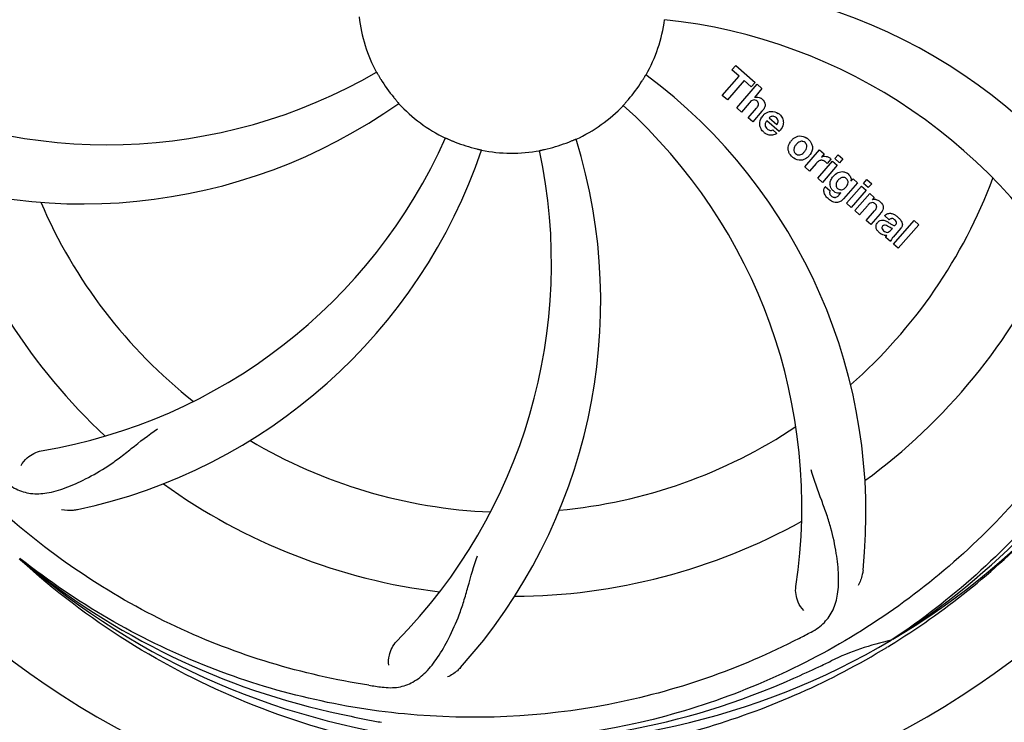
# Model space of a CAD drawing. Units: millimetres. Extents: x 7246 to 12535, y -809 to 6509.
# Drawn here: x 9745 to 9871, y 1635 to 1725 of the extents above; entities that cross this region are included whole.
import ezdxf

# ---------------------------------------------------------------- set-up
doc = ezdxf.new("R2010")
doc.units = ezdxf.units.MM
doc.layers.add('COTAS', color=7, linetype='Continuous')
doc.styles.add('ARIAL', font='arial.ttf')
doc.dimstyles.new('Diseño_PlanosFabricacion', dxfattribs={"dimtxt": 40, "dimasz": 45, "dimexe": 10, "dimexo": 10, "dimgap": 10, "dimtad": 1, "dimtih": 1, "dimtoh": 1, "dimdec": 0, "dimzin": 1, "dimdsep": 46, "dimtxsty": 'ARIAL', "dimcen": 15, "dimadec": 0, "dimazin": 0, "dimtp": 0.05, "dimtm": 0.05, "dimtfac": 1, "dimtdec": 0, "dimtofl": 0, "dimtmove": 0, "dimatfit": 3, "dimfxl": 0, "dimtolj": 1, "dimarcsym": 0})

# ---------------------------------------------------------------- blocks, each defined once
blk = doc.blocks.new('*D2')
at = {"layer": 'COTAS', "color": 0, "lineweight": -2}
for p, q in [((10243.18, 1908.64), (10243.18, 1016.82)), ((7723.18, 1365.64), (7723.18, 1016.82)), ((7768.18, 1026.82), (10198.18, 1026.82))]:
    blk.add_line(p, q, dxfattribs=at)
at = {"layer": 'COTAS', "color": 0}
for points in [[(7768.18, 1034.32), (7768.18, 1019.32), (7723.18, 1026.82)], [(10198.18, 1034.32), (10198.18, 1019.32), (10243.18, 1026.82)]]:
    blk.add_solid(points, dxfattribs=at)
at = {"layer": 'Defpoints', "color": 0}
for p in [(10243.18, 1918.64), (7723.18, 1375.64), (10243.18, 1026.82)]:
    blk.add_point(p, dxfattribs=at)
at = {"layer": 'COTAS', "color": 0, "insert": (8983.18, 1057.24), "char_height": 40, "attachment_point": 5, "style": 'ARIAL'}
blk.add_mtext('\\A1;2520 mm', dxfattribs=at)
blk = doc.blocks.new('A$C3E3F0339')
at = {"color": 7, "linetype": 'Continuous'}
for p, q in [((2155.14, 534.96), (2155.62, 535.52)), ((2155.62, 535.52), (2158.1, 533.37)), ((2153.9, 531.71), (2156.04, 534.17)), ((2156.04, 534.17), (2155.14, 534.96)), ((2156.71, 533.6), (2154.57, 531.14)), ((2155.76, 530.1), (2158.38, 533.12)), ((2157.61, 532.81), (2156.71, 533.6)), ((2158.1, 533.37), (2157.61, 532.81)), ((2158.38, 533.12), (2158.98, 532.6)), ((2154.57, 531.14), (2153.9, 531.71)), ((2158.98, 532.6), (2158.01, 531.45)), ((2157.35, 530.73), (2156.36, 529.58)), ((2156.36, 529.58), (2155.76, 530.1)), ((2157.21, 528.84), (2158.28, 530.08)), ((2158.98, 529.67), (2157.81, 528.32)), ((2157.81, 528.32), (2157.21, 528.84)), ((2161.16, 527.07), (2159.58, 528.44)), ((2159.91, 528.82), (2160.89, 527.97)), ((2160.36, 527.29), (2160.89, 526.83)), ((2164.45, 522.55), (2166.35, 524.73)), ((2166.35, 524.73), (2166.92, 524.24)), ((2166.92, 524.24), (2166.58, 523.82)), ((2168.31, 523.63), (2168.74, 524.12)), ((2168.74, 524.12), (2169.34, 523.6)), ((2165.91, 523.01), (2165.05, 522.03)), ((2166.11, 521.1), (2168.01, 523.29)), ((2168.61, 522.77), (2166.71, 520.58)), ((2167.79, 523.55), (2167.31, 522.99)), ((2168.01, 523.29), (2168.61, 522.77)), ((2168.91, 523.1), (2168.31, 523.63)), ((2169.34, 523.6), (2168.91, 523.1)), ((2165.05, 522.03), (2164.45, 522.55)), ((2166.71, 520.58), (2166.11, 521.1)), ((2171.19, 520.53), (2169.41, 518.48)), ((2170.36, 520.73), (2170.62, 521.02)), ((2170.62, 521.02), (2171.19, 520.53)), ((2171.98, 520.43), (2172.41, 520.93)), ((2172.58, 519.91), (2171.98, 520.43)), ((2172.41, 520.93), (2173.01, 520.41)), ((2173.01, 520.41), (2172.58, 519.91)), ((2167.08, 520.04), (2167.68, 519.52)), ((2168.84, 518.98), (2169.06, 519.25)), ((2169.79, 517.91), (2171.69, 520.09)), ((2172.29, 519.57), (2170.39, 517.39)), ((2170.86, 516.98), (2172.76, 519.16)), ((2171.69, 520.09), (2172.29, 519.57)), ((2172.76, 519.16), (2173.33, 518.66)), ((2170.39, 517.39), (2169.79, 517.91)), ((2173.33, 518.66), (2173.08, 518.35)), ((2171.46, 516.45), (2170.86, 516.98)), ((2172.46, 517.6), (2171.46, 516.45)), ((2172.31, 515.71), (2173.38, 516.95)), ((2174.08, 516.54), (2172.91, 515.19)), ((2172.91, 515.19), (2172.31, 515.71)), ((2175.26, 515.81), (2174.66, 516.33)), ((2175.81, 512.67), (2178.43, 515.69)), ((2179.04, 515.17), (2176.41, 512.15)), ((2178.43, 515.69), (2179.04, 515.17)), ((2175.46, 514.46), (2175.66, 514.68)), ((2176.74, 514.71), (2175.75, 513.58)), ((2175.4, 513.02), (2174.8, 513.55)), ((2176.41, 512.15), (2175.81, 512.67)), ((2064.14, 472.29), (2063.95, 472.46)), ((2064.23, 472.38), (2064.04, 472.53)), ((2175.72, 462.17), (2175.52, 462.03)), ((2175.75, 461.63), (2175.97, 461.76))]:
    blk.add_line(p, q, dxfattribs=at)
for centre, radius, start, end in [((2127, 544), 106, 90.3322, 269.6678), ((2127, 544), 106, 270.3322, 89.6678), ((2145.66, 476.27), 70, 30.0577, 89.2752), ((2127, 544), 19.69, 186.5901, 208.3664), ((2127, 544), 19.69, 330.5901, 352.3664), ((2139.31, 472.76), 69, 27.4683, 84.0184), ((2075.17, 594.4), 69, 243.4682, 300.0184), ((2102.28, 478.24), 70, 354.0566, 53.2752), ((2127, 544), 19.65, 211.2896, 219.7124), ((2127, 544), 19.65, 319.2896, 327.7124), ((2158.28, 530.55), 0.945, 100.5412, 107.1249), ((2072.09, 587.83), 70, 246.0566, 305.2752), ((2127, 544), 19.69, 222.5901, 244.3664), ((2127, 544), 19.69, 294.5901, 316.3664), ((2095.08, 479.13), 69, 351.4682, 48.0184), ((2158.37, 530.58), 0.899, 49.0106, 56.3767), ((2160.51, 527.89), 1.86, 139.0198, 145.648), ((2156.46, 531.86), 3.33, 318.9516, 321.0985), ((2160.4, 527.98), 1.71, 135.0045, 138.9895), ((2160.42, 527.96), 1.75, 125.7621, 135.0071), ((2160.25, 528.16), 1.5, 48.9535, 56.9172), ((2160.43, 528.33), 0.712, 127.0625, 136.0874), ((2160.45, 528.39), 1.87, 228.9679, 235.5054), ((2159.62, 528.59), 2.16, 315.4071, 321.38), ((2055.45, 554.31), 69, 279.4683, 336.0184), ((2127, 544), 19.65, 247.2896, 255.7124), ((2068.35, 505.33), 70, 318.0566, 17.2752), ((2127, 544), 19.65, 283.2896, 291.7124), ((2164.12, 524.75), 1.82, 139.0311, 146.129), ((2164.17, 524.71), 1.88, 126.039, 138.9944), ((2163.77, 524.84), 1.69, 49.0383, 55.9728), ((2056.82, 547.19), 70, 282.0566, 341.2752), ((2063.05, 510.28), 69, 315.4682, 12.0184), ((2127, 544), 19.69, 258.5901, 280.3664), ((2163.61, 525.19), 1.85, 305.7349, 318.977), ((2163.59, 525.2), 1.87, 319.0201, 325.8339), ((2164.01, 525.11), 1.72, 229.0338, 235.8314), ((2167.35, 521.76), 1.91, 135.3267, 139.0571), ((2167.07, 522.98), 0.934, 49.006, 58.0522), ((2169.92, 519.84), 2.37, 138.977, 143.6373), ((2169.53, 520.17), 1.85, 127.3859, 138.9961), ((2169.13, 520.65), 1.34, 48.9678, 56.7585), ((2127, 544), 65.62, 311.3057, 339.6102), ((2169.32, 520.92), 1.06, 349.9629, 356.3333), ((2127, 544), 76.34, 198.2607, 227.0406), ((2167.81, 519.48), 0.918, 142.4077, 149.4243), ((2168.84, 520.29), 1.09, 234.7225, 241.1544), ((2168.82, 520.26), 1.05, 241.2264, 260.0768), ((2167.93, 519.7), 1.16, 314.6815, 321.6086), ((2168.81, 520.73), 1.17, 311.5371, 319.0483), ((2127, 544), 65.62, 203.3057, 231.6102), ((2169.68, 521.08), 3.42, 228.9779, 230.7675), ((2173.37, 517.39), 1, 94.4294, 107.0981), ((2173.38, 517.37), 1.02, 81.959, 94.4924), ((2173.35, 517.31), 1.08, 49.0146, 55.8678), ((2173.01, 516.92), 1.6, 44.8207, 48.9938), ((2171.7, 518.61), 3.15, 318.9507, 321.3723), ((2172.22, 518.19), 2.48, 321.3673, 324.3982), ((2174.75, 514.43), 2.34, 52.3321, 56.4022), ((2175.66, 515.39), 0.576, 124.0781, 133.8321), ((2174.4, 513.96), 2.93, 48.935, 52.3346), ((2175.25, 515.64), 1.95, 228.9315, 232.7681), ((2176.08, 515.29), 0.877, 318.9728, 328.7064), ((2174.87, 514.95), 1.15, 256.6343, 262.2175), ((2127, 544), 76.34, 306.2607, 335.0406), ((2127, 544), 95.24, 300.766, 336.6079), ((2125.21, 542.13), 94.59, 302.28, 330.0931), ((2127, 544), 65.62, 275.3057, 303.6102), ((2127, 544), 65.62, 239.3057, 267.6102), ((2127, 544), 76.34, 234.2607, 263.0406), ((2127, 544), 76.34, 270.2607, 299.0406), ((2124.26, 544.44), 97.52, 302.0226, 316.3787), ((2124.67, 545.13), 94.59, 230.28, 258.0932), ((2127, 544), 95.24, 228.766, 264.6079), ((2092.55, 599.73), 154.79, 297.3764, 298.0196), ((2127, 544), 95.24, 264.766, 300.6079), ((2182.81, 428.35), 34.47, 102.2574, 115.7674), ((2124.17, 544.57), 97.67, 301.3178, 301.8754), ((2019.57, 777.63), 351.1, 294.1224, 294.6945), ((2127, 544), 93.95, 294.6963, 295.7582), ((2124.45, 543.54), 94.59, 266.28, 294.0932), ((2131.89, 609.33), 154.79, 261.3764, 262.0196), ((2177.41, 796.16), 351.1, 258.1224, 258.6945), ((2127, 544), 93.95, 258.6963, 259.7582)]:
    blk.add_arc(centre, radius, start, end, dxfattribs=at)
for points, knots in [([(2037.93, 534.32), (2036.53, 542.8), (2036.19, 560.39), (2043.22, 585.93), (2057.35, 608.79), (2070.83, 620.86), (2078.28, 625.83)], [0, 0, 0, 0, 0.244703, 0.492965, 0.744714, 1, 1, 1, 1]), ([(2216.07, 553.68), (2217.47, 545.2), (2217.81, 527.61), (2210.78, 502.07), (2196.65, 479.21), (2183.17, 467.14), (2175.72, 462.17)], [0, 0, 0, 0, 0.244703, 0.492965, 0.744714, 1, 1, 1, 1]), ([(2109.69, 534.65), (2109.7, 534.66), (2109.71, 534.62), (2109.74, 534.59), (2109.78, 534.5), (2109.85, 534.4), (2109.92, 534.27), (2110.04, 534.06), (2110.14, 533.9), (2110.2, 533.79)], [0, 0, 0, 0, 0.01912, 0.07512, 0.166634, 0.29019, 0.441474, 0.614873, 1, 1, 1, 1]), ([(2143.62, 533.5), (2143.68, 533.61), (2143.78, 533.77), (2143.9, 533.96), (2143.98, 534.09), (2144.04, 534.19), (2144.09, 534.28), (2144.12, 534.31), (2144.13, 534.35), (2144.14, 534.34)], [0, 0, 0, 0, 0.384578, 0.558798, 0.710456, 0.834292, 0.925436, 0.981124, 1, 1, 1, 1]), ([(2158.11, 531.48), (2158.33, 531.52), (2158.61, 531.48), (2158.83, 531.35), (2158.87, 531.33)], [0, 0, 0, 0, 0.839872, 1, 1, 1, 1]), ([(2111.88, 531.44), (2111.96, 531.34), (2112.08, 531.2), (2112.23, 531.03), (2112.33, 530.91), (2112.41, 530.82), (2112.47, 530.75), (2112.49, 530.71), (2112.52, 530.69), (2112.52, 530.69)], [0, 0, 0, 0, 0.384577, 0.558797, 0.710453, 0.834289, 0.925434, 0.981123, 1, 1, 1, 1]), ([(2141.24, 530.43), (2141.23, 530.43), (2141.27, 530.45), (2141.29, 530.49), (2141.36, 530.56), (2141.43, 530.65), (2141.53, 530.76), (2141.69, 530.94), (2141.81, 531.08), (2141.9, 531.18)], [0, 0, 0, 0, 0.01912, 0.07512, 0.166634, 0.29019, 0.441474, 0.614873, 1, 1, 1, 1]), ([(2158.12, 531.1), (2158.04, 531.12), (2157.76, 531.13), (2157.55, 530.94), (2157.43, 530.81)], [0, 0, 0, 0, 0.34297, 1, 1, 1, 1]), ([(2158.36, 530.95), (2158.29, 531.01), (2158.21, 531.07), (2158.12, 531.1), (2158.12, 531.1)], [0, 0, 0, 0, 0.987938, 1, 1, 1, 1]), ([(2158.52, 530.45), (2158.53, 530.48), (2158.55, 530.58), (2158.53, 530.78), (2158.42, 530.9), (2158.36, 530.95)], [0, 0, 0, 0, 0.151485, 0.573398, 1, 1, 1, 1]), ([(2158.96, 531.26), (2159.18, 531.07), (2159.51, 530.6), (2159.31, 530.13), (2159.2, 529.96)], [0, 0, 0, 0, 0.595259, 1, 1, 1, 1]), ([(2160.39, 529.03), (2160.38, 529.03), (2160.24, 529.03), (2160.1, 528.97), (2160, 528.9)], [0, 0, 0, 0, 0.107793, 1, 1, 1, 1]), ([(2161.23, 529.29), (2161.38, 529.16), (2161.65, 528.82), (2161.73, 528.34), (2161.7, 528.08), (2161.69, 528.02)], [0, 0, 0, 0, 0.435023, 0.877838, 1, 1, 1, 1]), ([(2158.72, 527.8), (2158.7, 527.87), (2158.64, 528.26), (2158.79, 528.66), (2158.97, 528.94)], [0, 0, 0, 0, 0.171757, 1, 1, 1, 1]), ([(2159.37, 527.99), (2159.37, 527.96), (2159.36, 527.75), (2159.5, 527.54), (2159.64, 527.42)], [0, 0, 0, 0, 0.134375, 1, 1, 1, 1]), ([(2160.99, 528.18), (2161.03, 528.27), (2161.08, 528.52), (2160.93, 528.76), (2160.82, 528.85)], [0, 0, 0, 0, 0.392301, 1, 1, 1, 1]), ([(2160.32, 526.62), (2160.23, 526.6), (2159.96, 526.59), (2159.71, 526.68), (2159.56, 526.75)], [0, 0, 0, 0, 0.372718, 1, 1, 1, 1]), ([(2160.07, 527.23), (2160.11, 527.23), (2160.21, 527.23), (2160.31, 527.26), (2160.36, 527.29)], [0, 0, 0, 0, 0.410012, 1, 1, 1, 1]), ([(2163.06, 526.23), (2163.27, 526.38), (2163.83, 526.63), (2164.44, 526.43), (2164.72, 526.24)], [0, 0, 0, 0, 0.435843, 1, 1, 1, 1]), ([(2118.49, 526.26), (2118.49, 526.27), (2118.52, 526.25), (2118.57, 526.24), (2118.66, 526.19), (2118.77, 526.15), (2118.9, 526.09), (2119.12, 525.99), (2119.29, 525.92), (2119.41, 525.87)], [0, 0, 0, 0, 0.01912, 0.07512, 0.166634, 0.29019, 0.441474, 0.614873, 1, 1, 1, 1]), ([(2134.27, 525.74), (2134.39, 525.79), (2134.56, 525.86), (2134.78, 525.95), (2134.91, 526), (2135.02, 526.05), (2135.11, 526.09), (2135.15, 526.1), (2135.19, 526.12), (2135.19, 526.11)], [0, 0, 0, 0, 0.384577, 0.558797, 0.710453, 0.834289, 0.925434, 0.981123, 1, 1, 1, 1]), ([(2162.43, 524.42), (2162.38, 524.55), (2162.26, 525), (2162.42, 525.48), (2162.61, 525.76)], [0, 0, 0, 0, 0.285927, 1, 1, 1, 1]), ([(2164.12, 525.83), (2164.06, 525.84), (2163.81, 525.82), (2163.6, 525.67), (2163.47, 525.55)], [0, 0, 0, 0, 0.277895, 1, 1, 1, 1]), ([(2164.49, 525.66), (2164.41, 525.73), (2164.29, 525.8), (2164.16, 525.83), (2164.12, 525.83)], [0, 0, 0, 0, 0.759004, 1, 1, 1, 1]), ([(2164.61, 524.78), (2164.67, 524.88), (2164.75, 525.1), (2164.7, 525.4), (2164.61, 525.54), (2164.56, 525.59)], [0, 0, 0, 0, 0.422779, 0.776207, 1, 1, 1, 1]), ([(2165.33, 525.5), (2165.39, 525.36), (2165.5, 524.9), (2165.33, 524.42), (2165.14, 524.15)], [0, 0, 0, 0, 0.308163, 1, 1, 1, 1]), ([(2122.15, 524.95), (2122.27, 524.92), (2122.45, 524.88), (2122.68, 524.82), (2122.83, 524.79), (2122.94, 524.76), (2123.04, 524.74), (2123.07, 524.72), (2123.11, 524.72), (2123.11, 524.72)], [0, 0, 0, 0, 0.384579, 0.5588, 0.710458, 0.834294, 0.925438, 0.981125, 1, 1, 1, 1]), ([(2130.54, 524.65), (2130.54, 524.66), (2130.58, 524.66), (2130.62, 524.67), (2130.71, 524.69), (2130.83, 524.72), (2130.98, 524.75), (2131.21, 524.8), (2131.39, 524.84), (2131.52, 524.87)], [0, 0, 0, 0, 0.01912, 0.07512, 0.166634, 0.29019, 0.441474, 0.614873, 1, 1, 1, 1]), ([(2163.15, 525.14), (2163.09, 525.04), (2163.01, 524.82), (2163.05, 524.53), (2163.15, 524.39), (2163.19, 524.34)], [0, 0, 0, 0, 0.422406, 0.775768, 1, 1, 1, 1]), ([(2163.27, 524.26), (2163.35, 524.2), (2163.47, 524.12), (2163.6, 524.1), (2163.63, 524.09)], [0, 0, 0, 0, 0.756535, 1, 1, 1, 1]), ([(2163.63, 524.09), (2163.7, 524.09), (2163.95, 524.1), (2164.16, 524.25), (2164.29, 524.37)], [0, 0, 0, 0, 0.276229, 1, 1, 1, 1]), ([(2167.18, 523.91), (2167.26, 523.9), (2167.4, 523.86), (2167.51, 523.8), (2167.56, 523.77)], [0, 0, 0, 0, 0.596271, 1, 1, 1, 1]), ([(2108.68, 456.3), (2100.18, 457.59), (2083.35, 462.7), (2061.23, 477.28), (2043.86, 497.78), (2036.55, 514.33), (2034.12, 522.96)], [0, 0, 0, 0, 0.244703, 0.492965, 0.744714, 1, 1, 1, 1]), ([(2164.69, 523.69), (2164.48, 523.54), (2163.92, 523.29), (2163.31, 523.5), (2163.04, 523.69)], [0, 0, 0, 0, 0.437775, 1, 1, 1, 1]), ([(2166.91, 523.33), (2166.79, 523.38), (2166.64, 523.42), (2166.49, 523.4), (2166.48, 523.4)], [0, 0, 0, 0, 0.919314, 1, 1, 1, 1]), ([(2168.4, 521.65), (2168.6, 521.8), (2168.93, 521.96), (2169.29, 521.96), (2169.39, 521.95)], [0, 0, 0, 0, 0.703634, 1, 1, 1, 1]), ([(2169.39, 521.95), (2169.45, 521.94), (2169.62, 521.9), (2169.77, 521.83), (2169.86, 521.77)], [0, 0, 0, 0, 0.353907, 1, 1, 1, 1]), ([(2170.01, 521.66), (2170.14, 521.54), (2170.35, 521.3), (2170.38, 520.98), (2170.38, 520.85)], [0, 0, 0, 0, 0.565895, 1, 1, 1, 1]), ([(2167.68, 520.23), (2167.68, 520.27), (2167.67, 520.45), (2167.7, 520.63), (2167.75, 520.76)], [0, 0, 0, 0, 0.233988, 1, 1, 1, 1]), ([(2167.87, 519.74), (2167.84, 519.78), (2167.75, 519.93), (2167.7, 520.1), (2167.68, 520.23)], [0, 0, 0, 0, 0.289795, 1, 1, 1, 1]), ([(2168.56, 520.64), (2168.5, 520.53), (2168.43, 520.33), (2168.45, 520.1), (2168.49, 520.01), (2168.49, 520.01)], [0, 0, 0, 0, 0.546752, 0.974703, 1, 1, 1, 1]), ([(2169.56, 521.19), (2169.46, 521.22), (2169.33, 521.23), (2169.21, 521.21), (2169.19, 521.2)], [0, 0, 0, 0, 0.785702, 1, 1, 1, 1]), ([(2169.9, 520.26), (2169.95, 520.36), (2170.02, 520.55), (2169.97, 520.83), (2169.87, 520.96), (2169.83, 521.01)], [0, 0, 0, 0, 0.403957, 0.766546, 1, 1, 1, 1]), ([(2167.04, 518.98), (2167, 519.06), (2166.91, 519.27), (2166.87, 519.62), (2166.96, 519.85), (2167.02, 519.95)], [0, 0, 0, 0, 0.271531, 0.683797, 1, 1, 1, 1]), ([(2167.68, 519.52), (2167.62, 519.41), (2167.59, 519.19), (2167.69, 519.02), (2167.73, 518.96)], [0, 0, 0, 0, 0.652978, 1, 1, 1, 1]), ([(2168.98, 519.65), (2169.04, 519.64), (2169.21, 519.63), (2169.37, 519.7), (2169.47, 519.76)], [0, 0, 0, 0, 0.342637, 1, 1, 1, 1]), ([(2169.09, 518.2), (2169.03, 518.16), (2168.8, 518.03), (2168.41, 517.98), (2168.12, 518.07), (2168.02, 518.11)], [0, 0, 0, 0, 0.19812, 0.697042, 1, 1, 1, 1]), ([(2168.19, 518.67), (2168.24, 518.66), (2168.32, 518.65), (2168.4, 518.67), (2168.43, 518.68)], [0, 0, 0, 0, 0.627283, 1, 1, 1, 1]), ([(2173.26, 517.96), (2173.25, 517.96), (2173.16, 517.99), (2172.94, 518.01), (2172.76, 517.9), (2172.67, 517.82)], [0, 0, 0, 0, 0.027511, 0.446419, 1, 1, 1, 1]), ([(2173.63, 517.34), (2173.64, 517.37), (2173.66, 517.47), (2173.63, 517.66), (2173.52, 517.77), (2173.46, 517.82)], [0, 0, 0, 0, 0.16597, 0.591368, 1, 1, 1, 1]), ([(2173.52, 518.38), (2173.54, 518.38), (2173.7, 518.35), (2173.85, 518.29), (2173.96, 518.21)], [0, 0, 0, 0, 0.128977, 1, 1, 1, 1]), ([(2174.15, 518.05), (2174.33, 517.87), (2174.62, 517.41), (2174.39, 516.95), (2174.24, 516.74)], [0, 0, 0, 0, 0.510038, 1, 1, 1, 1]), ([(2174.9, 516.52), (2174.95, 516.55), (2175.09, 516.61), (2175.24, 516.63), (2175.33, 516.63)], [0, 0, 0, 0, 0.399653, 1, 1, 1, 1]), ([(2175.33, 516.63), (2175.39, 516.63), (2175.59, 516.61), (2175.78, 516.53), (2175.91, 516.46)], [0, 0, 0, 0, 0.275515, 1, 1, 1, 1]), ([(2173.73, 514.44), (2173.66, 514.54), (2173.55, 514.77), (2173.57, 515.1), (2173.66, 515.29), (2173.7, 515.35)], [0, 0, 0, 0, 0.380332, 0.74991, 1, 1, 1, 1]), ([(2173.79, 515.47), (2173.88, 515.57), (2174.07, 515.74), (2174.41, 515.79), (2174.61, 515.75), (2174.68, 515.72)], [0, 0, 0, 0, 0.403017, 0.757526, 1, 1, 1, 1]), ([(2175.05, 514.99), (2174.95, 515.04), (2174.82, 515.12), (2174.68, 515.11), (2174.66, 515.11)], [0, 0, 0, 0, 0.82955, 1, 1, 1, 1]), ([(2175.32, 515.35), (2175.38, 515.32), (2175.54, 515.2), (2175.73, 515.08), (2175.87, 515.07), (2175.89, 515.07)], [0, 0, 0, 0, 0.317645, 0.92137, 1, 1, 1, 1]), ([(2175.94, 515.79), (2175.85, 515.88), (2175.69, 515.98), (2175.53, 515.95), (2175.49, 515.94)], [0, 0, 0, 0, 0.763001, 1, 1, 1, 1]), ([(2175.89, 515.07), (2175.91, 515.07), (2175.98, 515.08), (2176.04, 515.12), (2176.07, 515.16)], [0, 0, 0, 0, 0.332308, 1, 1, 1, 1]), ([(2176.07, 515.16), (2176.12, 515.21), (2176.19, 515.32), (2176.19, 515.48), (2176.15, 515.55), (2176.15, 515.57)], [0, 0, 0, 0, 0.459175, 0.866943, 1, 1, 1, 1]), ([(2176.32, 516.17), (2176.43, 516.07), (2176.57, 515.94), (2176.69, 515.79), (2176.72, 515.75)], [0, 0, 0, 0, 0.746867, 1, 1, 1, 1]), ([(2176.72, 515.75), (2176.78, 515.67), (2176.89, 515.48), (2176.97, 515.14), (2176.88, 514.92), (2176.83, 514.83)], [0, 0, 0, 0, 0.287116, 0.696255, 1, 1, 1, 1]), ([(2174.28, 513.95), (2174.25, 513.97), (2174.18, 514.01), (2174.11, 514.06), (2174.07, 514.09)], [0, 0, 0, 0, 0.369117, 1, 1, 1, 1]), ([(2174.41, 514.97), (2174.37, 514.93), (2174.31, 514.83), (2174.32, 514.72), (2174.33, 514.68)], [0, 0, 0, 0, 0.582801, 1, 1, 1, 1]), ([(2174.33, 514.68), (2174.33, 514.66), (2174.36, 514.54), (2174.46, 514.45), (2174.54, 514.38)], [0, 0, 0, 0, 0.090088, 1, 1, 1, 1]), ([(2174.76, 514.24), (2174.84, 514.2), (2175.1, 514.14), (2175.35, 514.33), (2175.46, 514.46)], [0, 0, 0, 0, 0.328005, 1, 1, 1, 1]), ([(2175.66, 514.68), (2175.55, 514.68), (2175.34, 514.8), (2175.15, 514.93), (2175.05, 514.99)], [0, 0, 0, 0, 0.465809, 1, 1, 1, 1]), ([(2175.75, 513.58), (2175.67, 513.49), (2175.54, 513.32), (2175.42, 513.12), (2175.4, 513.02)], [0, 0, 0, 0, 0.536646, 1, 1, 1, 1]), ([(2204.75, 499.47), (2200.9, 491.79), (2190.83, 477.37), (2170.13, 460.83), (2145.26, 450.64), (2127.27, 448.81), (2118.31, 449.16)], [0, 0, 0, 0, 0.244703, 0.492965, 0.744714, 1, 1, 1, 1]), ([(2061.87, 482.6), (2062.37, 482.12), (2063.47, 481.29), (2065.47, 480.7), (2067.65, 480.8), (2070.01, 481.5), (2072.61, 482.69), (2074.92, 484.01), (2076.83, 485.37), (2078.9, 487.01), (2080.51, 488.28), (2081.67, 489.05)], [0, 0, 0, 0, 0.0926, 0.178909, 0.271164, 0.377826, 0.503588, 0.649402, 0.729525, 0.814542, 1, 1, 1, 1]), ([(2064.21, 484.36), (2064.4, 484.75), (2065.13, 485.59), (2066.14, 486.14), (2066.8, 486.25)], [0, 0, 0, 0, 0.388617, 1, 1, 1, 1]), ([(2165.27, 463.08), (2165.88, 463.41), (2167.01, 464.2), (2168.19, 465.92), (2168.76, 468.02), (2168.83, 470.47), (2168.51, 473.3), (2167.97, 475.89), (2167.27, 478.13), (2166.35, 480.6), (2165.65, 482.5), (2165.26, 483.84)], [0, 0, 0, 0, 0.092716, 0.179117, 0.271424, 0.378103, 0.503836, 0.649603, 0.729702, 0.814686, 1, 1, 1, 1]), ([(2071.43, 478.73), (2071.25, 478.69), (2070.58, 478.59), (2069.88, 478.62), (2069.4, 478.73)], [0, 0, 0, 0, 0.271836, 1, 1, 1, 1]), ([(2126.44, 446.89), (2120.73, 447.11), (2109.32, 448.54), (2092.86, 453.62), (2077.53, 461.48), (2068.37, 468.44), (2064.14, 472.29)], [0, 0, 0, 0, 0.250002, 0.499994, 0.749995, 1, 1, 1, 1]), ([(2163.73, 462.28), (2156.1, 458.33), (2139.48, 452.57), (2113.01, 451.36), (2086.9, 457.74), (2071.26, 466.83), (2064.23, 472.38)], [0, 0, 0, 0, 0.244703, 0.492965, 0.744714, 1, 1, 1, 1]), ([(2110.4, 456.05), (2111.09, 455.95), (2112.46, 455.92), (2114.42, 456.62), (2116.12, 457.98), (2117.62, 459.93), (2119.02, 462.4), (2120.11, 464.82), (2120.86, 467.03), (2121.57, 469.57), (2122.12, 471.53), (2122.59, 472.84)], [0, 0, 0, 0, 0.092727, 0.179138, 0.27145, 0.378129, 0.50386, 0.649625, 0.729722, 0.814701, 1, 1, 1, 1]), ([(2171.9, 470.98), (2171.88, 470.8), (2171.77, 470.13), (2171.53, 469.48), (2171.28, 469.05)], [0, 0, 0, 0, 0.271836, 1, 1, 1, 1]), ([(2164.31, 465.86), (2164.01, 466.15), (2163.43, 467.1), (2163.22, 468.24), (2163.32, 468.9)], [0, 0, 0, 0, 0.388616, 1, 1, 1, 1]), ([(2111.26, 458.85), (2111.18, 459.26), (2111.28, 460.37), (2111.77, 461.42), (2112.24, 461.89)], [0, 0, 0, 0, 0.388617, 1, 1, 1, 1]), ([(2127.56, 446.89), (2131.72, 447.05), (2140.04, 447.9), (2152.24, 450.73), (2163.98, 455.08), (2171.38, 458.96), (2174.94, 461.13)], [0, 0, 0, 0, 0.249996, 0.499996, 0.749997, 1, 1, 1, 1]), ([(2120.41, 458.54), (2120.29, 458.4), (2119.8, 457.92), (2119.22, 457.54), (2118.77, 457.34)], [0, 0, 0, 0, 0.271837, 1, 1, 1, 1])]:
    blk.add_open_spline(points, degree=3, knots=knots, dxfattribs=at)
for points in [[(2157.43, 530.81), (2157.4, 530.79), (2157.38, 530.76), (2157.35, 530.73)], [(2158.28, 530.08), (2158.38, 530.19), (2158.48, 530.31), (2158.52, 530.45)], [(2159.2, 529.96), (2159.16, 529.89), (2159.11, 529.82), (2159.06, 529.76)], [(2159.4, 529.38), (2159.51, 529.45), (2159.62, 529.52), (2159.74, 529.57)], [(2159.74, 529.57), (2159.86, 529.61), (2159.99, 529.65), (2160.12, 529.66)], [(2160.12, 529.66), (2160.45, 529.69), (2160.79, 529.59), (2161.06, 529.41)], [(2160.82, 528.85), (2160.7, 528.95), (2160.55, 529.02), (2160.39, 529.03)], [(2158.86, 527.44), (2158.8, 527.55), (2158.75, 527.67), (2158.72, 527.8)], [(2159.46, 528.27), (2159.41, 528.18), (2159.38, 528.08), (2159.37, 527.99)], [(2159.58, 528.44), (2159.54, 528.39), (2159.5, 528.33), (2159.46, 528.27)], [(2160.89, 527.97), (2160.91, 528.01), (2160.93, 528.04), (2160.95, 528.08)], [(2160.95, 528.08), (2160.96, 528.11), (2160.98, 528.15), (2160.99, 528.18)], [(2161.69, 528.02), (2161.63, 527.74), (2161.49, 527.47), (2161.31, 527.24)], [(2159.22, 526.99), (2159.08, 527.11), (2158.95, 527.26), (2158.86, 527.44)], [(2159.56, 526.75), (2159.5, 526.78), (2159.45, 526.82), (2159.39, 526.86)], [(2159.64, 527.42), (2159.75, 527.32), (2159.91, 527.25), (2160.07, 527.23)], [(2160.89, 526.83), (2160.72, 526.73), (2160.52, 526.65), (2160.32, 526.62)], [(2163.35, 525.42), (2163.27, 525.34), (2163.2, 525.24), (2163.15, 525.14)], [(2163.47, 525.55), (2163.43, 525.51), (2163.39, 525.46), (2163.35, 525.42)], [(2164.56, 525.59), (2164.54, 525.61), (2164.51, 525.64), (2164.49, 525.66)], [(2164.88, 526.12), (2165.07, 525.95), (2165.23, 525.74), (2165.33, 525.5)], [(2162.88, 523.81), (2162.69, 523.97), (2162.53, 524.19), (2162.43, 524.42)], [(2163.19, 524.34), (2163.22, 524.31), (2163.24, 524.29), (2163.27, 524.26)], [(2164.29, 524.37), (2164.33, 524.41), (2164.37, 524.45), (2164.41, 524.5)], [(2164.41, 524.5), (2164.48, 524.58), (2164.55, 524.68), (2164.61, 524.78)], [(2166.58, 523.82), (2166.76, 523.92), (2166.97, 523.94), (2167.18, 523.91)], [(2166.27, 523.32), (2166.17, 523.26), (2166.07, 523.18), (2165.99, 523.1)], [(2166.48, 523.4), (2166.41, 523.38), (2166.34, 523.36), (2166.27, 523.32)], [(2167.11, 523.2), (2167.05, 523.25), (2166.98, 523.29), (2166.91, 523.33)], [(2167.31, 522.99), (2167.25, 523.07), (2167.18, 523.13), (2167.11, 523.2)], [(2167.68, 523.68), (2167.72, 523.64), (2167.76, 523.6), (2167.79, 523.55)], [(2167.75, 520.76), (2167.81, 520.93), (2167.9, 521.09), (2168.01, 521.24)], [(2168.74, 520.88), (2168.67, 520.8), (2168.61, 520.72), (2168.56, 520.64)], [(2168.84, 520.99), (2168.8, 520.95), (2168.77, 520.92), (2168.74, 520.88)], [(2169.19, 521.2), (2169.06, 521.16), (2168.94, 521.08), (2168.84, 520.99)], [(2169.76, 521.08), (2169.7, 521.13), (2169.63, 521.17), (2169.56, 521.19)], [(2169.83, 521.01), (2169.81, 521.03), (2169.79, 521.05), (2169.76, 521.08)], [(2169.77, 520.06), (2169.82, 520.12), (2169.86, 520.19), (2169.9, 520.26)], [(2167.23, 518.7), (2167.16, 518.78), (2167.1, 518.88), (2167.04, 518.98)], [(2167.73, 518.96), (2167.75, 518.94), (2167.77, 518.92), (2167.79, 518.9)], [(2167.79, 518.9), (2167.82, 518.87), (2167.84, 518.85), (2167.86, 518.83)], [(2167.98, 519.6), (2167.94, 519.65), (2167.9, 519.69), (2167.87, 519.74)], [(2168.11, 519.48), (2168.06, 519.52), (2168.02, 519.56), (2167.98, 519.6)], [(2168.21, 519.4), (2168.17, 519.42), (2168.14, 519.45), (2168.11, 519.48)], [(2168.49, 520.01), (2168.51, 519.97), (2168.53, 519.93), (2168.56, 519.9)], [(2168.56, 519.9), (2168.59, 519.86), (2168.62, 519.83), (2168.65, 519.8)], [(2168.85, 519.21), (2168.78, 519.2), (2168.71, 519.21), (2168.64, 519.22)], [(2168.65, 519.8), (2168.74, 519.72), (2168.86, 519.67), (2168.98, 519.65)], [(2168.65, 518.79), (2168.68, 518.82), (2168.71, 518.85), (2168.75, 518.88)], [(2169.06, 519.25), (2168.99, 519.22), (2168.92, 519.21), (2168.85, 519.21)], [(2169.47, 519.76), (2169.51, 519.79), (2169.55, 519.82), (2169.58, 519.85)], [(2169.69, 519.96), (2169.72, 519.99), (2169.74, 520.02), (2169.77, 520.06)], [(2167.43, 518.5), (2167.36, 518.56), (2167.3, 518.63), (2167.23, 518.7)], [(2168.02, 518.11), (2167.84, 518.19), (2167.67, 518.3), (2167.51, 518.43)], [(2167.86, 518.83), (2167.95, 518.75), (2168.07, 518.69), (2168.19, 518.67)], [(2168.43, 518.68), (2168.51, 518.7), (2168.58, 518.74), (2168.65, 518.79)], [(2169.41, 518.48), (2169.32, 518.38), (2169.21, 518.28), (2169.09, 518.2)], [(2172.56, 517.72), (2172.53, 517.68), (2172.49, 517.64), (2172.46, 517.6)], [(2172.67, 517.82), (2172.63, 517.79), (2172.6, 517.75), (2172.56, 517.72)], [(2173.46, 517.82), (2173.4, 517.87), (2173.33, 517.92), (2173.26, 517.96)], [(2173.38, 516.95), (2173.48, 517.06), (2173.59, 517.19), (2173.63, 517.34)], [(2174.66, 516.33), (2174.73, 516.4), (2174.81, 516.47), (2174.9, 516.52)], [(2175.91, 516.46), (2175.96, 516.43), (2176.01, 516.41), (2176.05, 516.38)], [(2173.7, 515.35), (2173.73, 515.4), (2173.76, 515.44), (2173.79, 515.47)], [(2174.66, 515.11), (2174.56, 515.09), (2174.47, 515.04), (2174.41, 514.97)], [(2174.68, 515.72), (2174.76, 515.69), (2174.83, 515.66), (2174.9, 515.62)], [(2174.9, 515.62), (2174.93, 515.6), (2174.97, 515.58), (2175.01, 515.56)], [(2175.01, 515.56), (2175.04, 515.54), (2175.08, 515.52), (2175.11, 515.49)], [(2175.11, 515.49), (2175.18, 515.45), (2175.25, 515.4), (2175.32, 515.35)], [(2175.49, 515.94), (2175.43, 515.93), (2175.38, 515.9), (2175.33, 515.87)], [(2176.15, 515.57), (2176.1, 515.66), (2176.02, 515.73), (2175.94, 515.79)], [(2173.97, 514.17), (2173.88, 514.25), (2173.79, 514.34), (2173.73, 514.44)], [(2174.6, 513.83), (2174.49, 513.85), (2174.38, 513.9), (2174.28, 513.95)], [(2174.54, 514.38), (2174.6, 514.32), (2174.68, 514.27), (2174.76, 514.24)], [(2174.94, 513.8), (2174.86, 513.79), (2174.79, 513.8), (2174.71, 513.81)], [(2174.8, 513.55), (2174.81, 513.58), (2174.82, 513.61), (2174.84, 513.64)], [(2174.84, 513.64), (2174.87, 513.7), (2174.9, 513.75), (2174.94, 513.8)]]:
    blk.add_open_spline(points, degree=3, dxfattribs=at)

msp = doc.modelspace()

# ---------------------------------------------------------------- block references
msp.add_blockref('A$C3E3F0339', (7681.18, 1183.14))

# ---------------------------------------------------------------- dimensions: what is measured, and where the dimension line sits
at = {"layer": 'COTAS'}
dim = msp.add_linear_dim(base=(10243.18, 1026.82), p1=(7723.18, 1375.64), p2=(10243.18, 1918.64), dimstyle='Diseño_PlanosFabricacion', override={"dimpost": ' mm'}, dxfattribs=at)
dim.commit()
dim.dimension.update_dxf_attribs({"geometry": '*D2', "text_midpoint": (8983.18, 1026.82), "dimtype": 160})

doc.saveas('drawing.dxf')
